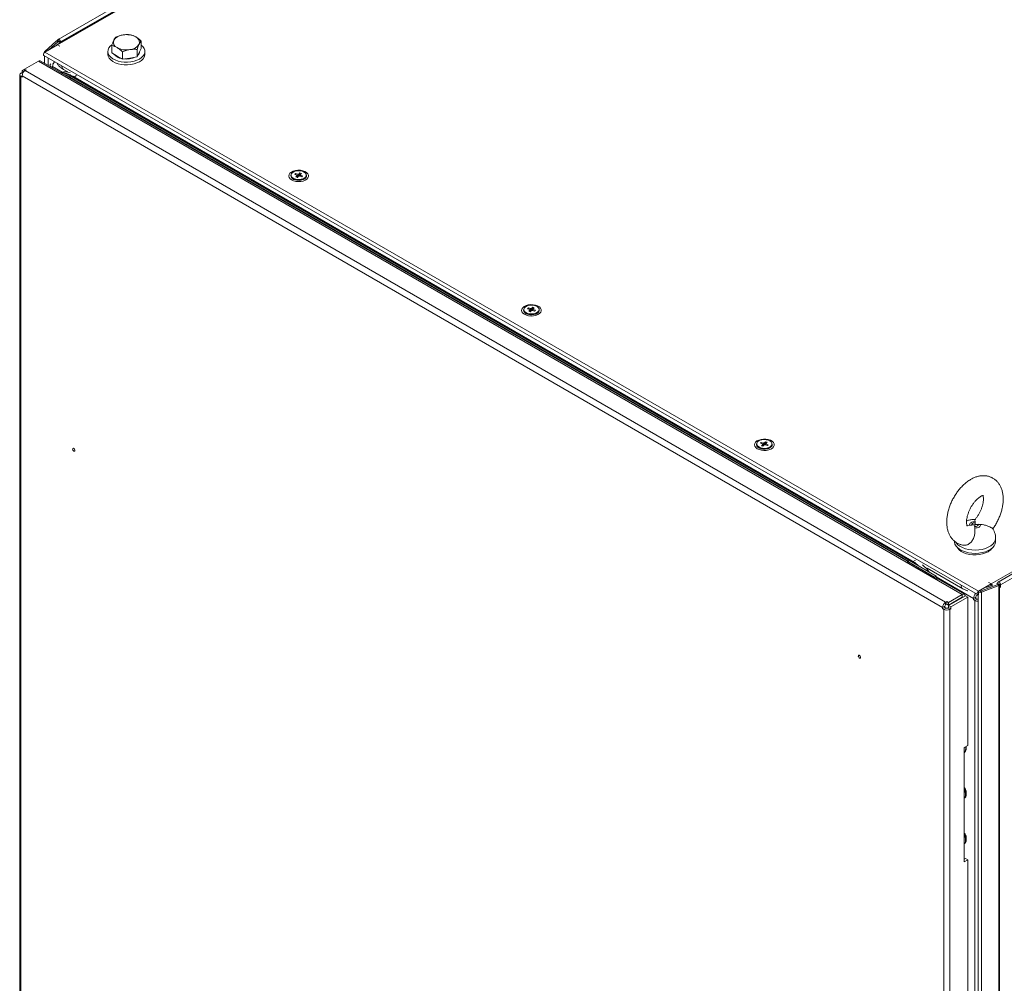
# Model space of a CAD drawing. Units: millimetres. Extents: x 63 to 8594, y 73 to 6078.
# Drawn here: x 7291 to 7769, y 3782 to 4250 of the extents above; entities that cross this region are included whole.
import ezdxf

# ---------------------------------------------------------------- set-up
doc = ezdxf.new("R2010")
doc.units = ezdxf.units.MM
doc.header["$LTSCALE"] = 5

msp = doc.modelspace()

# ---------------------------------------------------------------- linework, layer by layer
at = {"linetype": 'Continuous', "lineweight": 18}
for p, q in [((7744.4, 4489.71), (7308.83, 4238.25)), ((7744.3, 4489.31), (7309.33, 4238.2)), ((7745.39, 4492.48), (7309.53, 4240.86)), ((7310.74, 4239.59), (7744.48, 4489.98)), ((7303.05, 4235.04), (7308.57, 4239.94)), ((7304.85, 4235.62), (7309.37, 4239.64)), ((7308.57, 4239.94), (7309.36, 4239.64)), ((7308.76, 4240.07), (7309.27, 4240.37)), ((7308.76, 4240.07), (7309.43, 4239.68)), ((7309.95, 4239.98), (7309.27, 4240.37)), ((7309.32, 4240.4), (7310, 4240.01)), ((7309.32, 4240.34), (7309.32, 4240.4)), ((7309.36, 4239.64), (7309.37, 4239.64)), ((7309.37, 4239.64), (7309.37, 4239.55)), ((7309.43, 4239.68), (7309.47, 4239.7)), ((7309.43, 4239.68), (7309.43, 4239.61)), ((7309.47, 4239.7), (7309.95, 4239.98)), ((7309.47, 4239.7), (7309.47, 4239.64)), ((7309.95, 4239.93), (7309.95, 4239.98)), ((7310, 4240.01), (7310.03, 4240.03)), ((7310, 4239.96), (7310, 4240.01)), ((7310.06, 4239.98), (7310.74, 4239.59)), ((7310.06, 4238.96), (7310.06, 4239.98)), ((7310.74, 4239.36), (7310.74, 4239.59)), ((7349.9, 4236.47), (7349.9, 4240.08)), ((7303.53, 4234.86), (7303.05, 4235.04)), ((7309.27, 4238.17), (7303.19, 4234.66)), ((7308.39, 4237.66), (7308.84, 4238.07)), ((7310.4, 4237.52), (7309.27, 4238.17)), ((7310.46, 4237.55), (7309.33, 4238.2)), ((7309.33, 4238.14), (7309.33, 4238.2)), ((7310.46, 4237.55), (7310.4, 4237.52)), ((7333.76, 4234.97), (7333.76, 4233.67)), ((7335.62, 4234.26), (7335.62, 4237.88)), ((7340.85, 4231.24), (7340.85, 4234.86)), ((7347.99, 4232.35), (7347.99, 4235.96)), ((7349.9, 4236.47), (7348.94, 4234.41)), ((7351.76, 4233.67), (7351.76, 4234.97)), ((7293.31, 4226.46), (7299.98, 4230.32)), ((7748.94, 3971.14), (7299.98, 4230.32)), ((7722.5, 3987.1), (7301.16, 4230.34)), ((7302.69, 4232.98), (7756.37, 3971.07)), ((7302.89, 4234.72), (7302.89, 4234.41)), ((7302.89, 4232.86), (7302.89, 4229.34)), ((7303.19, 4234.66), (7756.87, 3972.76)), ((7304.73, 4228.28), (7304.73, 4231.8)), ((7338.24, 4232.75), (7335.62, 4234.26)), ((7340.85, 4231.24), (7338.24, 4232.75)), ((7344.42, 4231.79), (7340.85, 4231.24)), ((7347.99, 4232.35), (7344.42, 4231.79)), ((7348.94, 4234.41), (7347.99, 4232.35)), ((7763.01, 3976.3), (8204.13, 4230.95)), ((7292.07, 4225.75), (7293.31, 4226.46)), ((7292.99, 4225.22), (7292.07, 4225.75)), ((7292.07, 4224.82), (7292.07, 4225.75)), ((7293.31, 4226.46), (7294.11, 4226)), ((7293.31, 4225.51), (7293.31, 4226.46)), ((7293.55, 4225.67), (7294.11, 4226)), ((7293.55, 4225.67), (7740.89, 3967.42)), ((7305.63, 4228.28), (7305.63, 4227.76)), ((7306.9, 4227.63), (7306.38, 4227.33)), ((7307.15, 4228.79), (7306.9, 4228.93)), ((7306.9, 4227.63), (7306.9, 4227.03)), ((7306.9, 4227.63), (7311.54, 4224.95)), ((7307.71, 4229.77), (7307.68, 4229.79)), ((7312.22, 4226.23), (7314.25, 4225.06)), ((8202.98, 4229.23), (7766.39, 3977.19)), ((8204.19, 4227.95), (7767.6, 3975.91)), ((7290.9, 4223.65), (7290.9, 3006.81)), ((7292.07, 4224.82), (7291.51, 4224.5)), ((7292.26, 4224.06), (7291.51, 4224.5)), ((7292.07, 4223.12), (7291.51, 4222.8)), ((7291.51, 3005.96), (7291.51, 4222.8)), ((7291.51, 4222.8), (7292.07, 4222.47)), ((7292.51, 4224.57), (7292.07, 4224.82)), ((7292.07, 4223.12), (7739.42, 3964.88)), ((7292.07, 4222.47), (7292.07, 4223.12)), ((7316.06, 4222.85), (7315.49, 4222.53)), ((7315.49, 4222.53), (7722.89, 3987.34)), ((7315.49, 4222.53), (7315.49, 4222.06)), ((7316.06, 4222.85), (7723.92, 3987.4)), ((7724.52, 3987.46), (7316.66, 4222.91)), ((7318.43, 4223.24), (7317.26, 4222.57)), ((7422.68, 4174.62), (7422.68, 4174.56)), ((7422.76, 4174.92), (7422.76, 4174.56)), ((7422.76, 4174.69), (7422.76, 4174.56)), ((7422.76, 4174.56), (7422.77, 4174.43)), ((7424.58, 4175.28), (7425, 4175.69)), ((7425.63, 4174.93), (7424.58, 4175.28)), ((7425, 4175.69), (7426.05, 4175.34)), ((7425, 4175.69), (7425.29, 4175.04)), ((7425.14, 4174.06), (7425.75, 4174.67)), ((7425.85, 4173.82), (7425.14, 4174.06)), ((7425.63, 4174.93), (7425.64, 4174.81)), ((7425.79, 4173.93), (7425.84, 4173.82)), ((7426.46, 4174.42), (7425.85, 4173.82)), ((7426.5, 4175.41), (7427.12, 4176.01)), ((7427.12, 4176.01), (7426.75, 4174.45)), ((7427.97, 4174.14), (7426.92, 4174.49)), ((7427.12, 4176.01), (7427.83, 4175.77)), ((7427.83, 4175.77), (7427.22, 4175.17)), ((7427.33, 4174.9), (7428.38, 4174.55)), ((7428.38, 4174.55), (7427.97, 4174.14)), ((7430.2, 4174.56), (7430.2, 4174.92)), ((7430.21, 4174.56), (7430.2, 4174.69)), ((7430.2, 4174.43), (7430.2, 4174.56)), ((7430.29, 4174.56), (7430.29, 4174.62)), ((7537.72, 4109.97), (7538.14, 4110.38)), ((7538.14, 4110.38), (7539.19, 4110.03)), ((7538.14, 4110.38), (7538.43, 4109.73)), ((7539.64, 4110.09), (7540.26, 4110.7)), ((7540.26, 4110.7), (7539.89, 4109.14)), ((7540.26, 4110.7), (7540.97, 4110.46)), ((7540.97, 4110.46), (7540.35, 4109.85)), ((7535.81, 4109.31), (7535.81, 4109.24)), ((7535.9, 4109.37), (7535.89, 4109.24)), ((7535.9, 4109.6), (7535.9, 4109.24)), ((7535.9, 4109.24), (7535.91, 4109.11)), ((7536.99, 4107.73), (7537.74, 4107.39)), ((7538.77, 4109.62), (7537.72, 4109.97)), ((7538.27, 4108.75), (7538.89, 4109.35)), ((7538.99, 4108.51), (7538.27, 4108.75)), ((7538.77, 4109.62), (7538.78, 4109.5)), ((7538.93, 4108.61), (7538.97, 4108.51)), ((7539.6, 4109.11), (7538.99, 4108.51)), ((7541.1, 4108.83), (7540.06, 4109.18)), ((7540.47, 4109.59), (7541.52, 4109.24)), ((7541.52, 4109.24), (7541.1, 4108.83)), ((7543.33, 4109.11), (7543.34, 4109.24)), ((7543.34, 4109.24), (7543.34, 4109.6)), ((7543.35, 4109.24), (7543.34, 4109.37)), ((7543.43, 4109.24), (7543.43, 4109.31)), ((7648.95, 4044), (7648.95, 4043.93)), ((7649.04, 4044.06), (7649.03, 4043.93)), ((7649.04, 4044.29), (7649.04, 4043.93)), ((7649.04, 4043.93), (7649.04, 4043.8)), ((7650.86, 4044.66), (7651.27, 4045.07)), ((7651.91, 4044.3), (7650.86, 4044.66)), ((7651.27, 4045.07), (7652.32, 4044.71)), ((7651.27, 4045.07), (7651.56, 4044.42)), ((7651.41, 4043.43), (7652.03, 4044.04)), ((7652.12, 4043.19), (7651.41, 4043.43)), ((7651.91, 4044.3), (7651.92, 4044.19)), ((7652.74, 4043.8), (7652.12, 4043.19)), ((7652.78, 4044.78), (7653.39, 4045.39)), ((7653.39, 4045.39), (7653.02, 4043.82)), ((7654.24, 4043.51), (7653.19, 4043.87)), ((7653.39, 4045.39), (7654.1, 4045.15)), ((7654.1, 4045.15), (7653.49, 4044.54)), ((7653.61, 4044.28), (7654.66, 4043.92)), ((7654.66, 4043.92), (7654.24, 4043.51)), ((7656.47, 4043.8), (7656.48, 4043.93)), ((7656.48, 4043.93), (7656.48, 4044.29)), ((7656.48, 4043.93), (7656.48, 4044.06)), ((7656.56, 4043.93), (7656.56, 4044)), ((7652.07, 4043.3), (7652.11, 4043.2)), ((7751.3, 4004.59), (7752.47, 4004.81)), ((7745.15, 3997.13), (7745.15, 3996.91)), ((7765.15, 3996.91), (7765.15, 3998.48)), ((7736.08, 3978.62), (7721.94, 3986.79)), ((7722.5, 3987.12), (7723.35, 3987.61)), ((7722.5, 3987.12), (7735.46, 3979.64)), ((7722.5, 3986.46), (7722.5, 3987.12)), ((7736.31, 3980.13), (7723.35, 3987.61)), ((7723.92, 3987.4), (7723.81, 3987.34)), ((7726.29, 3987.79), (7725.09, 3987.1)), ((7731.91, 3983.95), (7749.22, 3973.96)), ((7735.46, 3979.64), (7736.31, 3980.13)), ((7735.46, 3978.98), (7735.46, 3979.64)), ((7736.31, 3980.13), (7736.31, 3978.72)), ((7736.31, 3979.74), (7754.47, 3969.25)), ((7749.98, 3971.24), (7737.06, 3978.7)), ((7761.88, 3976.95), (7761.82, 3976.92)), ((7761.82, 3976.92), (7762.95, 3976.27)), ((7761.88, 3976.95), (7763.01, 3976.3)), ((7761.88, 3976.89), (7761.88, 3976.95)), ((7766.29, 3976.77), (7765.78, 3976.48)), ((7765.78, 3976.48), (7766.46, 3976.09)), ((7766.18, 3976.73), (7766.18, 3976.71)), ((7766.2, 3976.72), (7766.18, 3976.73)), ((7756.84, 3971.92), (7756.87, 3971.91)), ((7756.87, 3972.76), (7762.95, 3976.27)), ((7756.87, 3971.97), (7756.87, 3972.76)), ((7756.87, 3971.97), (7756.99, 3972.04)), ((7756.87, 3971.91), (7756.99, 3971.97)), ((7756.87, 3971.91), (7756.87, 3971.12)), ((7766.27, 3975.94), (7757.78, 3972.76)), ((7757.78, 3972.76), (7758.3, 3972.29)), ((7766.79, 3975.47), (7758.3, 3972.29)), ((7758.3, 3972.29), (7758.3, 2750.75)), ((7763.48, 3975.61), (7760.79, 3974.6)), ((7762.6, 3975.28), (7762.95, 3975.48)), ((7762.95, 3975.42), (7762.9, 3975.45)), ((7762.92, 3975.4), (7762.95, 3975.42)), ((7762.95, 3976.27), (7762.95, 3975.48)), ((7762.95, 3975.55), (7763.01, 3975.51)), ((7762.95, 3975.48), (7763.01, 3975.45)), ((7762.95, 3975.42), (7762.95, 3975.41)), ((7763.01, 3975.51), (7763.01, 3976.3)), ((7763.01, 3975.45), (7763.04, 3975.47)), ((7763.01, 3975.45), (7763.01, 3975.43)), ((7766.28, 3975.93), (7766.27, 3975.94)), ((7766.79, 3975.47), (7766.28, 3975.93)), ((7766.39, 3976), (7766.35, 3975.98)), ((7767.03, 3975.58), (7766.35, 3975.98)), ((7766.86, 3976.27), (7766.39, 3976)), ((7766.79, 3975.47), (7766.79, 2753.93)), ((7767.54, 3975.88), (7766.86, 3976.27)), ((7766.92, 3976.3), (7767.6, 3975.91)), ((7766.92, 3976.24), (7766.92, 3976.3)), ((7767.54, 3975.88), (7767.03, 3975.58)), ((7767.03, 3975.58), (7767.03, 2754.04)), ((7767.54, 3974.57), (7767.54, 3975.88)), ((7767.54, 3974.64), (7767.6, 3974.61)), ((7767.6, 3974.61), (7767.54, 3974.57)), ((7767.6, 3974.61), (7767.6, 3975.91)), ((7741.46, 3967.75), (7740.89, 3967.42)), ((7740.89, 3966.12), (7740.89, 3967.42)), ((7741.46, 3967.75), (7742.26, 3967.29)), ((7741.46, 3966.44), (7741.46, 3967.75)), ((7742.26, 3967.29), (7748.94, 3971.14)), ((7748.94, 3969.83), (7742.26, 3965.98)), ((7742.26, 3965.98), (7742.26, 3967.29)), ((7742.36, 3965.81), (7750.51, 3970.51)), ((7743.49, 3965.15), (7751.64, 3969.86)), ((7744.75, 3967.42), (7744.95, 3967.3)), ((7748.94, 3969.83), (7748.94, 3971.14)), ((7748.94, 3969.83), (7749.14, 3969.72)), ((7750.51, 3970.51), (7751.64, 3969.86)), ((7751.64, 3897.79), (7751.64, 3969.86)), ((7755.6, 3969.91), (7754.47, 3969.25)), ((7754.47, 3969.25), (7754.47, 3968.6)), ((7755.6, 3969.25), (7754.47, 3968.6)), ((7754.47, 3968.6), (7755.03, 3968.27)), ((7756.16, 3968.93), (7755.03, 3968.27)), ((7755.03, 2758.49), (7755.03, 3968.27)), ((7755.6, 3969.25), (7755.6, 3969.91)), ((7756.16, 3968.93), (7755.6, 3969.25)), ((7756.16, 3970.89), (7756.16, 3971.19)), ((7756.44, 3971.04), (7756.16, 3970.89)), ((7756.76, 3971.07), (7756.76, 2751.23)), ((7756.87, 3971.12), (7756.99, 3971.19)), ((7740.55, 3965.53), (7739.42, 3964.88)), ((7739.42, 3964.88), (7739.42, 3964.22)), ((7740.55, 3964.88), (7739.42, 3964.22)), ((7739.42, 3964.22), (7739.98, 3963.9)), ((7741.12, 3964.55), (7739.98, 3963.9)), ((7739.98, 3963.9), (7739.98, 2747.06)), ((7740.55, 3965.53), (7740.55, 3964.88)), ((7740.55, 3964.88), (7741.12, 3964.55)), ((7741.46, 3966.44), (7740.89, 3966.12)), ((7741.46, 3966.44), (7742.26, 3965.98)), ((7741.79, 3964.55), (7742.36, 3964.88)), ((7741.79, 3964.55), (7742.93, 3963.9)), ((7742.36, 3965.81), (7743.49, 3965.15)), ((7742.36, 3965.81), (7742.36, 3964.88)), ((7742.36, 3964.88), (7743.49, 3964.22)), ((7742.93, 3963.9), (7742.92, 2747.06)), ((7742.93, 3963.9), (7743.49, 3964.22)), ((7743.49, 3965.15), (7743.49, 3964.22)), ((7751.64, 3897.79), (7749.94, 3896.81)), ((7749.94, 3896.81), (7749.94, 3841.28)), ((7750.87, 3896.14), (7750.87, 3897.35)), ((7749.94, 3894.34), (7750.1, 3894.44)), ((7749.94, 3872.2), (7750.1, 3872.29)), ((7750.87, 3873.99), (7750.87, 3875.22)), ((7750.87, 3851.85), (7750.87, 3853.07)), ((7749.94, 3850.05), (7750.1, 3850.15)), ((7750.51, 3842.92), (7749.94, 3842.59)), ((7750.51, 3842.92), (7751.64, 3842.26)), ((7749.94, 3841.28), (7751.64, 3842.26)), ((7751.64, 3584.24), (7751.64, 3842.26))]:
    msp.add_line(p, q, dxfattribs=at)
at = {"linetype": 'Continuous', "lineweight": 18, "flags": 128}
for points in [[(7310.74, 4239.59), (7310.68, 4239.93), (7310.53, 4240.28), (7310.3, 4240.59), (7310.03, 4240.81), (7309.76, 4240.9), (7309.53, 4240.86), (7309.38, 4240.68), (7309.32, 4240.4)], [(7310.06, 4239.98), (7310.06, 4239.99), (7310.05, 4240.01), (7310.04, 4240.02), (7310.03, 4240.03), (7310.02, 4240.03), (7310.01, 4240.03), (7310, 4240.02), (7310, 4240.01)], [(7303.05, 4235.04), (7302.91, 4234.83), (7302.91, 4234.6), (7302.97, 4234.49)], [(7309.33, 4238.2), (7309.06, 4238.3), (7308.83, 4238.25), (7308.71, 4238.14)], [(7349.13, 4231.3), (7347.89, 4230.7), (7346.48, 4230.24), (7344.96, 4229.93), (7343.37, 4229.79), (7341.75, 4229.81), (7340.17, 4230), (7338.68, 4230.34), (7337.31, 4230.84), (7336.12, 4231.47), (7335.14, 4232.21), (7334.41, 4233.04), (7333.94, 4233.93), (7333.76, 4234.86), (7333.87, 4235.78), (7334.27, 4236.69), (7334.93, 4237.54), (7335.57, 4238.1)], [(7349.9, 4238.14), (7349.92, 4238.12), (7350.78, 4237.33), (7351.38, 4236.47), (7351.71, 4235.55), (7351.74, 4234.62), (7351.49, 4233.7), (7350.96, 4232.82), (7350.16, 4232.01), (7349.13, 4231.3)], [(7302.69, 4232.98), (7302.69, 4232.98), (7302.54, 4233.16), (7302.49, 4233.44), (7302.54, 4233.78), (7302.69, 4234.13), (7302.92, 4234.44), (7303.19, 4234.66)], [(7349.13, 4229.99), (7347.89, 4229.39), (7346.48, 4228.93), (7344.96, 4228.63), (7343.37, 4228.48), (7341.75, 4228.5), (7340.17, 4228.69), (7338.68, 4229.04), (7337.31, 4229.53), (7336.12, 4230.16), (7335.14, 4230.9), (7334.41, 4231.73), (7333.94, 4232.62), (7333.76, 4233.55), (7333.76, 4233.67)], [(7430.98, 4173.56), (7430.42, 4172.94), (7429.62, 4172.42), (7428.61, 4172.04), (7427.48, 4171.81), (7426.28, 4171.76), (7425.09, 4171.87), (7423.99, 4172.16), (7423.05, 4172.59), (7422.32, 4173.14), (7421.86, 4173.78), (7421.68, 4174.47), (7421.81, 4175.16), (7422.23, 4175.81), (7422.92, 4176.38), (7423.83, 4176.83), (7424.91, 4177.14), (7426.09, 4177.29), (7427.29, 4177.26), (7428.44, 4177.05), (7429.47, 4176.69), (7430.31, 4176.2), (7430.91, 4175.6), (7431.23, 4174.93), (7431.26, 4174.23), (7430.98, 4173.56)], [(7422.78, 4175.14), (7422.68, 4174.68), (7422.79, 4174.08), (7423.18, 4173.53), (7423.82, 4173.05), (7424.65, 4172.7)], [(7424.6, 4173.06), (7425.58, 4172.83), (7426.64, 4172.77), (7427.68, 4172.88), (7428.62, 4173.16), (7429.39, 4173.58), (7429.93, 4174.11), (7430.18, 4174.7), (7430.14, 4175.31), (7429.8, 4175.89), (7429.19, 4176.39), (7428.36, 4176.77), (7427.38, 4177), (7426.33, 4177.06), (7425.29, 4176.95), (7424.34, 4176.67), (7423.57, 4176.25), (7423.04, 4175.73), (7422.78, 4175.13), (7422.83, 4174.52), (7423.17, 4173.94), (7423.78, 4173.44), (7424.6, 4173.06)], [(7424.65, 4172.7), (7425.62, 4172.48), (7426.65, 4172.43), (7427.67, 4172.53), (7428.6, 4172.8), (7429.38, 4173.19), (7429.94, 4173.7), (7430.24, 4174.27), (7430.27, 4174.87), (7430.18, 4175.14)], [(7424.65, 4172.63), (7425.62, 4172.42), (7426.65, 4172.36), (7427.67, 4172.47), (7428.6, 4172.73), (7429.38, 4173.13), (7429.94, 4173.63), (7430.24, 4174.2), (7430.29, 4174.56)], [(7424.69, 4172.74), (7425.68, 4172.52), (7426.74, 4172.48), (7427.78, 4172.6), (7428.71, 4172.9), (7429.46, 4173.33), (7429.97, 4173.86), (7430.2, 4174.46), (7430.2, 4174.75)], [(7544.12, 4108.24), (7543.56, 4107.63), (7542.75, 4107.11), (7541.75, 4106.73), (7540.61, 4106.5), (7539.41, 4106.44), (7538.23, 4106.56), (7537.13, 4106.84), (7536.19, 4107.27), (7535.46, 4107.83), (7535, 4108.47), (7534.82, 4109.16), (7534.95, 4109.85), (7535.37, 4110.5), (7536.06, 4111.07), (7536.97, 4111.52), (7538.05, 4111.83), (7539.22, 4111.97), (7540.43, 4111.94), (7541.58, 4111.74), (7542.61, 4111.38), (7543.45, 4110.88), (7544.05, 4110.28), (7544.37, 4109.61), (7544.39, 4108.92), (7544.12, 4108.24)], [(7537.74, 4107.75), (7538.72, 4107.52), (7539.78, 4107.46), (7540.82, 4107.57), (7541.76, 4107.85), (7542.53, 4108.27), (7543.07, 4108.79), (7543.32, 4109.39), (7543.28, 4110), (7542.94, 4110.58), (7542.33, 4111.08), (7541.5, 4111.46), (7540.52, 4111.69), (7539.47, 4111.75), (7538.43, 4111.64), (7537.48, 4111.36), (7536.71, 4110.94), (7536.18, 4110.41), (7535.92, 4109.82), (7535.96, 4109.21), (7536.3, 4108.63), (7536.91, 4108.13), (7537.74, 4107.75)], [(7535.92, 4109.83), (7535.81, 4109.36), (7535.93, 4108.77), (7536.32, 4108.21), (7536.95, 4107.74), (7537.79, 4107.38)], [(7537.79, 4107.38), (7538.75, 4107.17), (7539.79, 4107.11), (7540.81, 4107.22), (7541.74, 4107.48), (7542.51, 4107.88), (7543.07, 4108.38), (7543.38, 4108.96), (7543.4, 4109.55), (7543.32, 4109.83)], [(7537.79, 4107.32), (7538.75, 4107.1), (7539.79, 4107.05), (7540.81, 4107.16), (7541.74, 4107.42), (7542.51, 4107.82), (7543.07, 4108.32), (7543.38, 4108.89), (7543.43, 4109.24)], [(7537.82, 4107.42), (7538.82, 4107.21), (7539.88, 4107.16), (7540.91, 4107.29), (7541.85, 4107.58), (7542.6, 4108.01), (7543.11, 4108.55), (7543.34, 4109.15), (7543.34, 4109.44)], [(7657.26, 4042.93), (7656.7, 4042.31), (7655.89, 4041.8), (7654.89, 4041.41), (7653.75, 4041.19), (7652.55, 4041.13), (7651.37, 4041.25), (7650.27, 4041.53), (7649.32, 4041.96), (7648.6, 4042.51), (7648.13, 4043.16), (7647.96, 4043.84), (7648.09, 4044.53), (7648.51, 4045.18), (7649.19, 4045.75), (7650.11, 4046.21), (7651.18, 4046.52), (7652.36, 4046.66), (7653.56, 4046.63), (7654.71, 4046.43), (7655.74, 4046.07), (7656.58, 4045.57), (7657.18, 4044.97), (7657.51, 4044.3), (7657.53, 4043.61), (7657.26, 4042.93)], [(7649.06, 4044.51), (7648.95, 4044.05), (7649.07, 4043.46), (7649.46, 4042.9), (7650.09, 4042.43), (7650.92, 4042.07)], [(7650.88, 4042.44), (7651.86, 4042.21), (7652.91, 4042.14), (7653.95, 4042.26), (7654.9, 4042.53), (7655.67, 4042.95), (7656.2, 4043.48), (7656.46, 4044.07), (7656.41, 4044.68), (7656.07, 4045.26), (7655.47, 4045.76), (7654.64, 4046.14), (7653.66, 4046.37), (7652.6, 4046.44), (7651.56, 4046.32), (7650.62, 4046.05), (7649.85, 4045.63), (7649.31, 4045.1), (7649.06, 4044.51), (7649.1, 4043.9), (7649.44, 4043.32), (7650.05, 4042.82), (7650.88, 4042.44)], [(7650.92, 4042.07), (7651.89, 4041.86), (7652.92, 4041.8), (7653.94, 4041.91), (7654.88, 4042.17), (7655.65, 4042.57), (7656.21, 4043.07), (7656.52, 4043.64), (7656.54, 4044.24), (7656.46, 4044.51)], [(7650.92, 4042), (7651.89, 4041.79), (7652.92, 4041.74), (7653.94, 4041.84), (7654.88, 4042.1), (7655.65, 4042.5), (7656.21, 4043.01), (7656.52, 4043.58), (7656.56, 4043.93)], [(7650.96, 4042.11), (7651.95, 4041.9), (7653.01, 4041.85), (7654.05, 4041.98), (7654.98, 4042.27), (7655.73, 4042.7), (7656.25, 4043.24), (7656.47, 4043.84), (7656.48, 4044.13)], [(7316.63, 4041.79), (7316.67, 4042.01), (7316.79, 4042.16), (7316.97, 4042.19), (7317.19, 4042.12), (7317.41, 4041.94), (7317.59, 4041.69), (7317.71, 4041.41), (7317.76, 4041.14), (7317.71, 4040.91), (7317.59, 4040.77), (7317.41, 4040.73), (7317.19, 4040.81), (7316.97, 4040.98), (7316.79, 4041.23), (7316.67, 4041.51), (7316.63, 4041.79)], [(7752.47, 4004.81), (7752.46, 4005.15), (7752.58, 4005.47), (7752.82, 4005.78), (7753.16, 4006.04), (7753.59, 4006.26), (7754.09, 4006.43), (7754.65, 4006.52), (7755.22, 4006.55)], [(7753.57, 4004.9), (7753.55, 4005.11), (7753.61, 4005.32), (7753.75, 4005.52), (7753.97, 4005.69), (7754.25, 4005.83), (7754.57, 4005.93), (7754.93, 4005.99), (7755.3, 4005.99)], [(7756.72, 4005.24), (7756.75, 4005.03), (7756.69, 4004.82), (7756.54, 4004.62), (7756.33, 4004.45), (7756.05, 4004.31), (7755.72, 4004.21), (7755.36, 4004.16), (7754.99, 4004.15)], [(7757.83, 4005.17), (7757.83, 4004.84), (7757.71, 4004.51), (7757.48, 4004.21), (7757.14, 4003.94), (7756.7, 4003.72), (7756.2, 4003.56), (7755.65, 4003.46), (7755.07, 4003.44)], [(7765.15, 3996.91), (7765.14, 3996.79), (7764.97, 3995.82), (7764.51, 3994.87), (7763.78, 3993.99), (7762.8, 3993.19), (7761.6, 3992.5), (7760.22, 3991.93), (7758.69, 3991.51), (7757.06, 3991.24), (7755.37, 3991.13), (7753.68, 3991.19), (7752.03, 3991.42), (7750.47, 3991.8), (7749.04, 3992.33), (7747.79, 3992.99), (7746.75, 3993.77), (7745.95, 3994.63), (7745.42, 3995.56), (7745.17, 3996.53), (7745.15, 3996.91)], [(7765.15, 3998.48), (7765.14, 3998.37), (7764.97, 3997.4), (7764.51, 3996.45), (7763.78, 3995.57), (7762.8, 3994.77), (7761.6, 3994.08), (7760.22, 3993.51), (7758.69, 3993.09), (7757.06, 3992.82), (7755.37, 3992.71), (7753.68, 3992.77), (7752.03, 3993), (7750.47, 3993.38), (7749.04, 3993.91), (7747.79, 3994.57), (7746.75, 3995.35), (7745.95, 3996.21), (7745.65, 3996.67)], [(7761.51, 3991.92), (7760.27, 3991.33), (7758.87, 3990.87), (7757.35, 3990.56), (7755.75, 3990.41), (7754.14, 3990.44), (7752.56, 3990.62), (7751.06, 3990.97), (7749.69, 3991.47), (7748.5, 3992.09), (7747.53, 3992.83), (7746.79, 3993.66), (7746.69, 3993.83)], [(7723.92, 3987.4), (7725.56, 3986.34), (7725.61, 3986.3)], [(7767.6, 3975.91), (7767.54, 3976.26), (7767.39, 3976.61), (7767.16, 3976.92), (7766.89, 3977.14), (7766.62, 3977.23), (7766.39, 3977.19), (7766.24, 3977.01), (7766.18, 3976.73)], [(7756.87, 3972.76), (7756.6, 3972.54), (7756.37, 3972.23), (7756.22, 3971.87), (7756.16, 3971.53), (7756.22, 3971.25), (7756.37, 3971.07), (7756.6, 3971.03), (7756.87, 3971.12)], [(7756.87, 3971.97), (7756.86, 3971.96), (7756.85, 3971.95), (7756.85, 3971.94), (7756.84, 3971.92), (7756.85, 3971.91), (7756.85, 3971.9), (7756.86, 3971.9), (7756.87, 3971.91)], [(7757.72, 3972.78), (7757.72, 3972.77), (7757.73, 3972.76), (7757.74, 3972.76), (7757.75, 3972.75), (7757.77, 3972.75), (7757.78, 3972.76)], [(7763.01, 3975.45), (7763.02, 3975.45), (7763.03, 3975.45), (7763.04, 3975.45), (7763.04, 3975.47), (7763.04, 3975.48), (7763.03, 3975.49), (7763.02, 3975.51), (7763.01, 3975.51)], [(7766.92, 3976.3), (7766.92, 3976.32), (7766.91, 3976.33), (7766.9, 3976.34), (7766.89, 3976.35), (7766.88, 3976.36), (7766.87, 3976.35)], [(7750.4, 3970.45), (7750.38, 3970.61), (7750.29, 3970.88), (7750.16, 3971.09), (7749.98, 3971.24), (7749.75, 3971.33), (7749.5, 3971.34), (7749.22, 3971.27), (7748.94, 3971.14)], [(7740.55, 3965.3), (7740.57, 3965.25), (7740.73, 3964.78)], [(7699.59, 3940.57), (7699.55, 3940.35), (7699.43, 3940.21), (7699.25, 3940.17), (7699.03, 3940.25), (7698.81, 3940.42), (7698.63, 3940.67), (7698.51, 3940.95), (7698.46, 3941.23), (7698.51, 3941.45), (7698.63, 3941.59), (7698.81, 3941.63), (7699.03, 3941.55), (7699.25, 3941.38), (7699.43, 3941.13), (7699.55, 3940.85), (7699.59, 3940.57)], [(7750.1, 3872.29), (7750.26, 3872.4), (7750.66, 3872.91), (7750.85, 3873.63), (7750.84, 3874.5), (7750.62, 3875.46), (7750.2, 3876.41), (7749.94, 3876.85)], [(7749.94, 3872.2), (7750.01, 3872.25), (7750.4, 3872.76), (7750.6, 3873.48), (7750.59, 3874.35), (7750.36, 3875.31), (7749.95, 3876.27), (7749.94, 3876.28)], [(7750.1, 3850.15), (7750.52, 3850.53), (7750.8, 3851.17), (7750.87, 3851.99), (7750.73, 3852.92), (7750.39, 3853.88), (7749.94, 3854.71)], [(7749.94, 3850.06), (7750.26, 3850.38), (7750.54, 3851.02), (7750.62, 3851.84), (7750.48, 3852.77), (7750.14, 3853.74), (7749.94, 3854.13)]]:
    msp.add_lwpolyline(points, dxfattribs=at)
at = {"linetype": 'Continuous', "lineweight": 18}
for centre, radius, start, end in [((7309.32, 4239.07), 1.15, 119.6815, 131.2881), ((7309.62, 4239.35), 0.384, 119.6815, 131.2881), ((7339.23, 4239.47), 2.81, 160.5391, 249.2577), ((7341.46, 4237.18), 5.84, 93.4334, 146.5612), ((7342.77, 4233.33), 9.82, 62.6426, 99.771), ((7346.29, 4239.43), 2.81, 340.5391, 69.2577), ((7342.75, 4245.56), 9.82, 242.6426, 279.771), ((7344.07, 4241.71), 5.84, 273.4334, 326.5612), ((7346.61, 4235.05), 2.56, 314.1083, 356.0949), ((7341.34, 4237.32), 5.86, 220.1117, 260.6267), ((7342.8, 4241.16), 9.89, 262.6402, 294.9829), ((7347.28, 4234.1), 4.5, 294.1844, 354.4953), ((7295.27, 4222.98), 3.2, 122.6055, 177.3944), ((7306.59, 4228.28), 0.943, 131.0484, 230.9174), ((7310.6, 4227.46), 3.71, 137.1019, 177.3029), ((7313.33, 4227.83), 1.94, 176.1991, 235.1316), ((7291.83, 4223.65), 0.908, 110.7835, 249.2165), ((7312.98, 4216.83), 8.23, 73.0386, 105.5045), ((7309.28, 4211.79), 12.98, 58.5139, 82.3104), ((7308.1, 4210.06), 14.49, 59.3367, 73.5354), ((7316.41, 4222.36), 0.604, 65.6928, 125.6176), ((7425.02, 4174.98), 2.38, 190.2994, 261.0759), ((7424.99, 4174.95), 2.24, 185.1875, 262.1693), ((7426.47, 4178.11), 5.72, 250.96, 297.5349), ((7425.98, 4174.93), 0.349, 179.9523, 228.7824), ((7426.48, 4174.05), 1.36, 88.8337, 108.3335), ((7426.49, 4175.79), 1.36, 268.8337, 288.3335), ((7426.99, 4174.9), 0.349, 359.9523, 48.7824), ((7538.16, 4109.67), 2.38, 190.2994, 261.0759), ((7538.13, 4109.64), 2.24, 185.1875, 262.1693), ((7539.61, 4112.8), 5.72, 250.96, 297.5349), ((7539.12, 4109.61), 0.349, 179.9523, 228.7824), ((7539.61, 4108.73), 1.36, 88.8337, 108.3335), ((7539.63, 4110.47), 1.36, 268.8337, 288.3335), ((7540.12, 4109.59), 0.349, 359.9523, 48.7824), ((7651.29, 4044.36), 2.38, 190.2994, 261.0759), ((7651.27, 4044.33), 2.24, 185.1875, 262.1693), ((7652.26, 4044.3), 0.349, 179.9523, 228.7824), ((7652.75, 4043.42), 1.36, 88.8337, 108.3335), ((7652.76, 4045.16), 1.36, 268.8337, 288.3335), ((7653.26, 4044.28), 0.349, 359.9523, 48.7824), ((7652.74, 4047.48), 5.72, 250.96, 297.5349), ((7758.8, 3997.02), 5.77, 298.0163, 326.4357), ((7722.57, 3985.69), 1.27, 93.0817, 120.0608), ((7724.27, 3986.91), 0.604, 65.7082, 125.6163), ((7711.97, 3965.52), 26.71, 38.2883, 48.5787), ((7736.64, 3977.78), 1.01, 64.9692, 123.3572), ((7750.32, 3975.55), 1.94, 176.1974, 235.1514), ((7758.17, 3969.08), 3.71, 137.1075, 177.303), ((7757.77, 3973.71), 1.52, 239.2304, 290.7605), ((7762.17, 3974.99), 1.55, 20.0119, 57.1332), ((7766.09, 3976.43), 0.524, 290.3439, 299.7662), ((7766.25, 3976.95), 1.57, 290.3439, 299.7662), ((7742.61, 3964.73), 3.2, 122.6055, 177.3944), ((7749.07, 3969.67), 0.207, 31.1012, 129.7161), ((7756.67, 3971.38), 3.51, 242.1428, 271.4164), ((7756.83, 3969.85), 1.23, 122.6055, 177.3944), ((7756.71, 3969.96), 1.18, 242.1735, 272.2929), ((7741.46, 3966.74), 3.2, 242.6095, 297.3903), ((7741.29, 3965.5), 0.738, 122.6055, 177.3944), ((7741.46, 3965.21), 0.738, 242.6095, 297.3903), ((7747.96, 3896.15), 2.68, 317.5819, 20.9827), ((7748.29, 3896.31), 2.61, 314.0369, 21.3817), ((7747.4, 3875.04), 3.48, 2.9244, 43.0857), ((7747.49, 3852.93), 3.38, 2.3389, 43.6711)]:
    msp.add_arc(centre, radius, start, end, dxfattribs=at)
for points, knots in [([(7336.58, 4240.4), (7336.5, 4240.23), (7336.42, 4240.04), (7336.26, 4239.65), (7336.18, 4239.45), (7335.94, 4238.81), (7335.78, 4238.35), (7335.62, 4237.88)], [0, 0, 0, 0, 0.25, 0.25, 0.5, 0.5, 1, 1, 1, 1]), ([(7337.54, 4242), (7337.38, 4241.8), (7337.22, 4241.58), (7336.9, 4241.06), (7336.74, 4240.75), (7336.58, 4240.4)], [0, 0, 0, 0, 0.5, 0.5, 1, 1, 1, 1]), ([(7341.11, 4243.02), (7340.8, 4242.97), (7340.5, 4242.91), (7339.9, 4242.77), (7339.6, 4242.7), (7338.71, 4242.44), (7338.12, 4242.23), (7337.54, 4242)], [0, 0, 0, 0, 0.25, 0.25, 0.5, 0.5, 1, 1, 1, 1]), ([(7344.67, 4243.1), (7344.09, 4243.15), (7343.5, 4243.18), (7342.31, 4243.16), (7341.71, 4243.11), (7341.11, 4243.02)], [0, 0, 0, 0, 0.5, 0.5, 1, 1, 1, 1]), ([(7344.67, 4243.1), (7345.1, 4243), (7345.54, 4242.86), (7346.41, 4242.52), (7346.85, 4242.31), (7347.29, 4242.06)], [0, 0, 0, 0, 0.5, 0.5, 1, 1, 1, 1]), ([(7347.29, 4242.06), (7347.51, 4241.93), (7347.73, 4241.79), (7348.18, 4241.49), (7348.4, 4241.33), (7349.05, 4240.83), (7349.48, 4240.47), (7349.9, 4240.08)], [0, 0, 0, 0, 0.25, 0.25, 0.5, 0.5, 1, 1, 1, 1]), ([(7348.94, 4238.49), (7349.03, 4238.67), (7349.11, 4238.83), (7349.27, 4239.13), (7349.35, 4239.28), (7349.59, 4239.67), (7349.74, 4239.89), (7349.9, 4240.08)], [0, 0, 0, 0, 0.25, 0.25, 0.5, 0.5, 1, 1, 1, 1]), ([(7335.62, 4237.88), (7336.05, 4237.77), (7336.48, 4237.64), (7337.36, 4237.3), (7337.79, 4237.09), (7338.24, 4236.83)], [0, 0, 0, 0, 0.5, 0.5, 1, 1, 1, 1]), ([(7338.24, 4236.83), (7338.46, 4236.71), (7338.68, 4236.57), (7339.13, 4236.27), (7339.35, 4236.11), (7340, 4235.61), (7340.43, 4235.24), (7340.85, 4234.86)], [0, 0, 0, 0, 0.25, 0.25, 0.5, 0.5, 1, 1, 1, 1]), ([(7340.85, 4234.86), (7341.43, 4235.09), (7342.02, 4235.3), (7343.21, 4235.65), (7343.81, 4235.78), (7344.42, 4235.88)], [0, 0, 0, 0, 0.5, 0.5, 1, 1, 1, 1]), ([(7344.42, 4235.88), (7344.72, 4235.92), (7345.03, 4235.96), (7345.63, 4236.01), (7345.93, 4236.03), (7346.82, 4236.04), (7347.41, 4236.02), (7347.99, 4235.96)], [0, 0, 0, 0, 0.25, 0.25, 0.5, 0.5, 1, 1, 1, 1]), ([(7347.99, 4235.96), (7348.14, 4236.44), (7348.3, 4236.9), (7348.62, 4237.75), (7348.78, 4238.14), (7348.94, 4238.49)], [0, 0, 0, 0, 0.5, 0.5, 1, 1, 1, 1]), ([(7299.98, 4230.32), (7300.2, 4230.39), (7300.64, 4230.54), (7300.99, 4230.41), (7301.16, 4230.34)], [0, 0, 0, 0, 0.50005, 1, 1, 1, 1]), ([(7308.93, 4229.38), (7309.04, 4229.18), (7309.38, 4228.61), (7310.15, 4227.76), (7311.13, 4226.91), (7311.88, 4226.44), (7312.22, 4226.23)], [0, 0, 0, 0, 0.148107, 0.440466, 0.745731, 1, 1, 1, 1]), ([(7316.66, 4222.91), (7316.38, 4223.07), (7315.56, 4223.53), (7314.19, 4224.12), (7312.59, 4224.58), (7311.43, 4224.8), (7310.83, 4224.79), (7310.73, 4224.79)], [0, 0, 0, 0, 0.1421445, 0.4112493, 0.6804846, 0.9485193, 1, 1, 1, 1]), ([(7314.3, 4225.03), (7314.14, 4225.06), (7313.47, 4225.15), (7312.58, 4225.13), (7311.87, 4224.98), (7311.65, 4224.94)], [0, 0, 0, 0, 0.183458, 0.745468, 1, 1, 1, 1]), ([(7425.8, 4173.84), (7425.79, 4174.03), (7425.77, 4174.31), (7425.76, 4174.58), (7425.75, 4174.67)], [0, 0, 0, 0, 0.707264, 1, 1, 1, 1]), ([(7426.15, 4174.12), (7426.12, 4174.44), (7426.09, 4174.84), (7426.06, 4175.25), (7426.05, 4175.34)], [0, 0, 0, 0, 0.784946, 1, 1, 1, 1]), ([(7426.5, 4175.41), (7426.5, 4175.32), (7426.48, 4174.99), (7426.47, 4174.66), (7426.46, 4174.42)], [0, 0, 0, 0, 0.270863, 1, 1, 1, 1]), ([(7427.18, 4174.41), (7427.19, 4174.57), (7427.2, 4174.82), (7427.21, 4175.08), (7427.22, 4175.17)], [0, 0, 0, 0, 0.648442, 1, 1, 1, 1]), ([(7427.33, 4174.9), (7427.33, 4174.82), (7427.31, 4174.64), (7427.3, 4174.46), (7427.29, 4174.37)], [0, 0, 0, 0, 0.462681, 1, 1, 1, 1]), ([(7538.93, 4108.52), (7538.92, 4108.72), (7538.91, 4108.99), (7538.89, 4109.27), (7538.89, 4109.35)], [0, 0, 0, 0, 0.7072644, 1, 1, 1, 1]), ([(7539.29, 4108.8), (7539.26, 4109.12), (7539.23, 4109.53), (7539.19, 4109.94), (7539.19, 4110.03)], [0, 0, 0, 0, 0.784946, 1, 1, 1, 1]), ([(7539.64, 4110.09), (7539.64, 4110.01), (7539.62, 4109.68), (7539.61, 4109.35), (7539.59, 4109.11)], [0, 0, 0, 0, 0.270863, 1, 1, 1, 1]), ([(7540.32, 4109.09), (7540.32, 4109.26), (7540.34, 4109.51), (7540.35, 4109.76), (7540.35, 4109.85)], [0, 0, 0, 0, 0.648442, 1, 1, 1, 1]), ([(7540.47, 4109.59), (7540.46, 4109.51), (7540.45, 4109.33), (7540.43, 4109.15), (7540.42, 4109.06)], [0, 0, 0, 0, 0.462681, 1, 1, 1, 1]), ([(7652.07, 4043.21), (7652.06, 4043.41), (7652.04, 4043.68), (7652.03, 4043.96), (7652.03, 4044.04)], [0, 0, 0, 0, 0.707264, 1, 1, 1, 1]), ([(7652.43, 4043.49), (7652.4, 4043.81), (7652.36, 4044.22), (7652.33, 4044.62), (7652.32, 4044.71)], [0, 0, 0, 0, 0.784946, 1, 1, 1, 1]), ([(7652.78, 4044.78), (7652.77, 4044.69), (7652.76, 4044.36), (7652.74, 4044.03), (7652.73, 4043.79)], [0, 0, 0, 0, 0.270863, 1, 1, 1, 1]), ([(7653.45, 4043.78), (7653.46, 4043.94), (7653.47, 4044.2), (7653.49, 4044.45), (7653.49, 4044.54)], [0, 0, 0, 0, 0.648442, 1, 1, 1, 1]), ([(7653.61, 4044.28), (7653.6, 4044.2), (7653.59, 4044.02), (7653.57, 4043.84), (7653.56, 4043.74)], [0, 0, 0, 0, 0.462681, 1, 1, 1, 1]), ([(7752.59, 4026.77), (7752.29, 4026.57), (7751.46, 4026.03), (7750.15, 4024.97), (7748.69, 4023.56), (7747.33, 4022), (7746.08, 4020.3), (7744.95, 4018.5), (7743.95, 4016.62), (7743.11, 4014.67), (7742.41, 4012.68), (7741.89, 4010.67), (7741.55, 4008.66), (7741.4, 4006.66), (7741.47, 4004.7), (7741.76, 4002.89), (7742.24, 4001.26), (7742.89, 3999.83), (7743.71, 3998.56), (7744.7, 3997.44), (7745.88, 3996.48), (7747.21, 3995.74), (7748.44, 3995.28), (7749.22, 3995.17), (7749.51, 3995.12)], [0, 0, 0, 0, 0.0278161, 0.0777465, 0.1275219, 0.1770628, 0.2263239, 0.2753805, 0.3243597, 0.3734091, 0.4226364, 0.4722066, 0.5222813, 0.5729897, 0.6243506, 0.6760373, 0.7214141, 0.7649732, 0.8068682, 0.8475085, 0.8912619, 0.9336802, 0.9753154, 1, 1, 1, 1]), ([(7763.81, 4003.05), (7764.14, 4003.51), (7764.87, 4004.55), (7765.85, 4006.28), (7766.78, 4008.2), (7767.55, 4010.17), (7768.16, 4012.17), (7768.6, 4014.18), (7768.85, 4016.19), (7768.89, 4018.17), (7768.71, 4020.03), (7768.34, 4021.74), (7767.79, 4023.25), (7767.06, 4024.61), (7766.15, 4025.84), (7765.04, 4026.91), (7763.76, 4027.78), (7762.38, 4028.4), (7760.94, 4028.78), (7759.45, 4028.92), (7757.93, 4028.83), (7756.39, 4028.52), (7754.82, 4027.98), (7753.55, 4027.36), (7752.82, 4026.91), (7752.59, 4026.77)], [0, 0, 0, 0, 0.0385354, 0.0862917, 0.1340423, 0.181912, 0.2300341, 0.2785697, 0.3276665, 0.3774108, 0.4277171, 0.4728434, 0.5162965, 0.5579971, 0.5982335, 0.6417812, 0.683753, 0.7246288, 0.7650035, 0.805439, 0.8466066, 0.8891065, 0.9333658, 0.9794744, 1, 1, 1, 1]), ([(7758.91, 4019.47), (7758.91, 4019.47), (7758.9, 4019.48), (7759.01, 4019.3), (7759.14, 4018.88), (7759.25, 4018.21), (7759.28, 4017.34), (7759.2, 4016.3), (7758.99, 4015.11), (7758.64, 4013.83), (7758.16, 4012.48), (7757.55, 4011.13), (7756.82, 4009.81), (7756.03, 4008.6), (7755.46, 4007.91), (7755.19, 4007.58)], [0, 0, 0, 0, 0.044461, 0.118934, 0.196473, 0.272041, 0.348194, 0.425937, 0.50564, 0.587159, 0.670118, 0.754051, 0.838468, 0.92284, 1, 1, 1, 1]), ([(7751.39, 4004.38), (7751.38, 4004.39), (7751.37, 4004.41), (7751.24, 4004.68), (7751.11, 4005.19), (7751.02, 4005.93), (7751.03, 4006.86), (7751.15, 4007.95), (7751.41, 4009.18), (7751.8, 4010.49), (7752.33, 4011.84), (7752.99, 4013.19), (7753.74, 4014.48), (7754.58, 4015.68), (7755.46, 4016.73), (7756.35, 4017.62), (7757.11, 4018.25), (7757.68, 4018.64), (7758.19, 4018.94), (7758.7, 4019.17), (7759.1, 4019.28), (7759.28, 4019.28), (7759.26, 4019.29), (7759.26, 4019.29)], [0, 0, 0, 0, 0.046745, 0.09377, 0.14286, 0.19154, 0.240818, 0.291256, 0.342949, 0.395738, 0.449354, 0.50349, 0.557828, 0.611994, 0.665635, 0.718456, 0.770215, 0.803695, 0.830448, 0.879625, 0.928664, 0.978533, 1, 1, 1, 1]), ([(7755.36, 4007.61), (7755.04, 4007.62), (7754.16, 4007.64), (7752.78, 4007.41), (7751.66, 4007.14), (7751.12, 4006.89), (7751.05, 4006.85)], [0, 0, 0, 0, 0.219045, 0.596336, 0.943463, 1, 1, 1, 1]), ([(7755.22, 4006.55), (7755.16, 4006.93), (7755.08, 4007.45), (7755.22, 4007.51), (7755.26, 4007.52)], [0, 0, 0, 0, 0.748755, 1, 1, 1, 1]), ([(7755.15, 4005.07), (7755.16, 4005.15), (7755.17, 4005.22), (7755.2, 4005.38), (7755.24, 4005.61), (7755.28, 4005.84), (7755.3, 4005.99)], [0, 0, 0, 0, 0.25, 0.25, 0.5, 1, 1, 1, 1]), ([(7755.15, 4005.07), (7755.28, 4005.08), (7755.41, 4005.1), (7755.67, 4005.13), (7756.06, 4005.17), (7756.46, 4005.21), (7756.72, 4005.24)], [0, 0, 0, 0, 0.25, 0.25, 0.5, 1, 1, 1, 1]), ([(7755.3, 4005.99), (7755.26, 4006.08), (7755.24, 4006.18), (7755.22, 4006.36), (7755.22, 4006.45), (7755.22, 4006.55)], [0, 0, 0, 0, 0.5, 0.5, 1, 1, 1, 1]), ([(7757.83, 4005.17), (7757.64, 4005.17), (7757.46, 4005.18), (7757.09, 4005.2), (7756.9, 4005.21), (7756.72, 4005.24)], [0, 0, 0, 0, 0.5, 0.5, 1, 1, 1, 1]), ([(7763.78, 4003.12), (7763.79, 4003.13), (7763.81, 4003.17), (7763.39, 4003.46), (7762.49, 4003.95), (7761.11, 4004.52), (7759.5, 4005.02), (7758.35, 4005.13), (7757.83, 4005.17)], [0, 0, 0, 0, 0.032158, 0.2164771, 0.40447, 0.601674, 0.8189646, 1, 1, 1, 1]), ([(7755.07, 4003.44), (7755.11, 4002.85), (7755.18, 4001.77), (7754.99, 3999.74), (7754.29, 3997.9), (7753.19, 3996.4), (7751.88, 3995.45), (7750.6, 3994.99), (7749.83, 3995.1), (7749.51, 3995.15)], [0, 0, 0, 0, 0.194079, 0.352913, 0.512607, 0.652353, 0.782548, 0.909477, 1, 1, 1, 1]), ([(7752.47, 4004.81), (7752.65, 4004.84), (7752.84, 4004.86), (7753.2, 4004.89), (7753.39, 4004.9), (7753.57, 4004.9)], [0, 0, 0, 0, 0.5, 0.5, 1, 1, 1, 1]), ([(7755.15, 4005.07), (7755.02, 4005.06), (7754.88, 4005.04), (7754.62, 4005.01), (7754.23, 4004.97), (7753.84, 4004.93), (7753.57, 4004.9)], [0, 0, 0, 0, 0.25, 0.25, 0.5, 1, 1, 1, 1]), ([(7755.15, 4005.07), (7755.13, 4004.99), (7755.12, 4004.92), (7755.1, 4004.76), (7755.06, 4004.53), (7755.02, 4004.3), (7754.99, 4004.15)], [0, 0, 0, 0, 0.25, 0.25, 0.5, 1, 1, 1, 1]), ([(7754.99, 4004.15), (7755.03, 4004.03), (7755.05, 4003.91), (7755.08, 4003.68), (7755.08, 4003.56), (7755.07, 4003.44)], [0, 0, 0, 0, 0.5, 0.5, 1, 1, 1, 1]), ([(7765.11, 3998.48), (7765.12, 3998.7), (7765.15, 3999.4), (7764.93, 4000.57), (7764.47, 4001.91), (7764.07, 4002.77), (7763.8, 4003.13), (7763.8, 4003.14)], [0, 0, 0, 0, 0.13237, 0.429789, 0.718158, 0.999715, 1, 1, 1, 1]), ([(7727.93, 3984.96), (7727.76, 3985.12), (7727.08, 3985.74), (7725.94, 3986.59), (7724.96, 3987.19), (7724.52, 3987.46)], [0, 0, 0, 0, 0.155274, 0.6160167, 1, 1, 1, 1]), ([(7749.22, 3973.96), (7749.49, 3973.81), (7750.23, 3973.41), (7751.06, 3973.05), (7751.64, 3972.89), (7751.68, 3972.88)], [0, 0, 0, 0, 0.351433, 0.958092, 1, 1, 1, 1])]:
    msp.add_open_spline(points, degree=3, knots=knots, dxfattribs=at)

doc.saveas('drawing.dxf')
